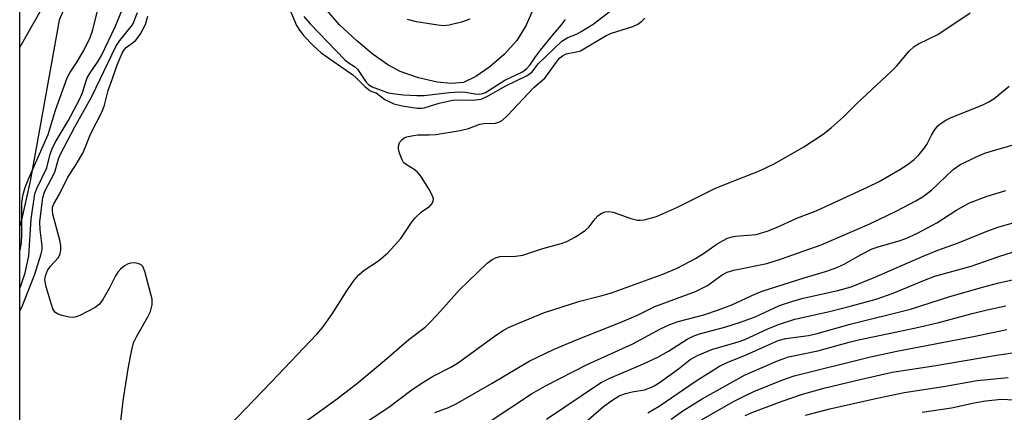
# Model space of a CAD drawing. Units: inches. Extents: x 1219766 to 1225766, y 517457 to 521458.
# Drawn here: x 1219766 to 1219964, y 518835 to 518913 of the extents above; entities that cross this region are included whole.
import ezdxf

# ---------------------------------------------------------------- set-up
doc = ezdxf.new("R2010")
doc.units = ezdxf.units.IN
doc.header["$MEASUREMENT"] = 0
for name, color, linetype in [('HYDRO-Single Line Stream', 4, 'Continuous'), ('NTRL-Trees', 3, 'Continuous'), ('Undefined', 1, 'Continuous')]:
    doc.layers.add(name, color=color, linetype=linetype)

msp = doc.modelspace()

# ---------------------------------------------------------------- linework, layer by layer
at = {"layer": 'HYDRO-Single Line Stream'}
for points in [[(1219782.98, 518933.34), (1219774.23, 518913.23), (1219770.4, 518892.04), (1219768.38, 518880.95), (1219766.57, 518872.84), (1219766.32, 518871.98)], [(1219869.71, 518916.5), (1219867.89, 518912.17), (1219866.02, 518909.14), (1219863.51, 518906.41), (1219860.54, 518903.83), (1219857.77, 518901.9), (1219855.26, 518900.73), (1219852.88, 518900.48), (1219849.99, 518900.79), (1219846.29, 518901.66), (1219842.6, 518902.92), (1219840.14, 518904.22), (1219837.16, 518906.33), (1219833.91, 518909.03), (1219830.43, 518912.29), (1219826.64, 518916.69)]]:
    msp.add_lwpolyline(points, dxfattribs=at)
at = {"layer": 'NTRL-Trees'}
msp.add_polyline3d([(1220530.38, 518752.31, 0), (1220492.52, 518745.88, 0), (1220447.53, 518770.16, 0), (1220415.39, 518763.02, 0), (1220338.27, 518675.17, 0), (1220283.75, 518586.42, 0), (1220288.28, 518559.06, 0), (1220365.89, 518428.66, 0), (1220375.39, 518381.63, 0), (1220418.25, 518201.65, 0), (1220469.67, 518095.95, 0), (1220458.24, 518039.52, 0), (1220426.82, 518010.24, 0), (1220368.25, 517985.96, 0), (1220287.55, 517968.82, 0), (1220157.56, 517973.1, 0), (1220112.86, 517964.35, 0), (1220066.85, 517975.24, 0), (1220006.14, 518013.81, 0), (1219917.58, 518117.37, 0), (1219829.1, 518273.08, 0), (1219766.29, 518419.67, 0), (1219766.42, 520464.99, 0)], dxfattribs=at)
at = {"layer": 'Undefined'}
for points in [[(1219771.94, 518917.75, 208), (1219766.32, 518907.79, 208)], [(1219766.32, 518859.44, 210), (1219766.66, 518860.39, 210), (1219767.36, 518862.57, 210), (1219768.09, 518865.99, 210), (1219768.6, 518873.34, 210), (1219769.32, 518878.37, 210), (1219769.7, 518879.46, 210), (1219771.71, 518883.58, 210), (1219772.42, 518886.34, 210), (1219772.79, 518887.4, 210), (1219773.41, 518888.67, 210), (1219776.02, 518893.04, 210), (1219778.24, 518897.15, 210), (1219778.85, 518898.52, 210), (1219779.83, 518901.66, 210), (1219780.39, 518902.65, 210), (1219782.04, 518904.97, 210), (1219782.7, 518906.15, 210), (1219785.43, 518911.85, 210), (1219787.29, 518916.39, 210)], [(1219819.75, 518917.06, 214), (1219821.82, 518912.15, 214), (1219822.41, 518911.18, 214), (1219823.25, 518910.09, 214), (1219825.21, 518908.07, 214), (1219826.72, 518906.66, 214), (1219833.07, 518902.23, 214), (1219833.72, 518901.68, 214), (1219835.5, 518899.9, 214), (1219836.52, 518899.09, 214), (1219836.92, 518898.89, 214), (1219837.75, 518898.67, 214), (1219839.53, 518897.3, 214), (1219841.33, 518896.46, 214), (1219843, 518896.02, 214), (1219846.02, 518895.54, 214), (1219846.84, 518895.55, 214), (1219847.4, 518895.65, 214), (1219850.41, 518896.57, 214), (1219853.09, 518897.14, 214), (1219854.35, 518897.25, 214), (1219857.12, 518897.18, 214), (1219858.86, 518897.4, 214), (1219860.27, 518898.01, 214), (1219863.8, 518900.07, 214), (1219867.91, 518902.04, 214), (1219868.65, 518902.49, 214), (1219869.07, 518902.85, 214), (1219870.28, 518904.48, 214), (1219875.02, 518908.96, 214), (1219876.22, 518909.73, 214), (1219877.92, 518910.42, 214), (1219878.91, 518910.9, 214), (1219881.28, 518912.37, 214), (1219887.04, 518916.78, 214)], [(1219766.32, 518866.76, 208), (1219766.34, 518866.83, 208), (1219766.62, 518868.56, 208), (1219766.71, 518870.22, 208), (1219766.74, 518876.62, 208), (1219767, 518878.33, 208), (1219767.44, 518879.88, 208), (1219767.97, 518881.23, 208), (1219772, 518890.27, 208), (1219773.46, 518895.17, 208), (1219775.83, 518901.67, 208), (1219776.32, 518902.62, 208), (1219777.66, 518904.67, 208), (1219779.14, 518907.14, 208), (1219780.41, 518909.7, 208), (1219780.95, 518911.28, 208), (1219782.12, 518915.85, 208)], [(1219766.32, 518854.98, 212), (1219766.8, 518855.79, 212), (1219769.35, 518862.28, 212), (1219770.59, 518866.39, 212), (1219770.77, 518867.18, 212), (1219770.82, 518868.01, 212), (1219770.42, 518871.16, 212), (1219770.35, 518872.76, 212), (1219770.93, 518877.65, 212), (1219771.36, 518878.93, 212), (1219773.37, 518882.72, 212), (1219774.1, 518885.4, 212), (1219774.4, 518886.2, 212), (1219777.35, 518891.81, 212), (1219780.74, 518897.89, 212), (1219785.55, 518907.9, 212), (1219786.35, 518909.12, 212), (1219788.89, 518912.27, 212), (1219789.21, 518912.88, 212), (1219789.9, 518914.75, 212)], [(1219823.51, 518832.74, 218), (1219830, 518837.4, 218), (1219834.14, 518840.59, 218), (1219839, 518844.62, 218), (1219844.3, 518849.2, 218), (1219847.61, 518851.71, 218), (1219848.66, 518852.72, 218), (1219850.66, 518854.86, 218), (1219854.4, 518859.1, 218), (1219860.04, 518864.48, 218), (1219860.94, 518865.2, 218), (1219861.72, 518865.59, 218), (1219862.56, 518865.81, 218), (1219865.72, 518865.92, 218), (1219867.17, 518866.12, 218), (1219871.23, 518867.45, 218), (1219874.9, 518868.46, 218), (1219876, 518868.84, 218), (1219877.75, 518869.78, 218), (1219879.66, 518871.02, 218), (1219880.47, 518871.79, 218), (1219881.67, 518873.38, 218), (1219882.21, 518873.98, 218), (1219882.98, 518874.53, 218), (1219883.71, 518874.8, 218), (1219884.46, 518874.86, 218), (1219885.28, 518874.72, 218), (1219888.84, 518873.46, 218), (1219890.2, 518873.12, 218), (1219890.75, 518873.1, 218), (1219891.55, 518873.22, 218), (1219893.97, 518873.87, 218), (1219898.22, 518875.7, 218), (1219905.7, 518879.47, 218), (1219908.16, 518880.5, 218), (1219914.67, 518882.98, 218), (1219917.74, 518884.45, 218), (1219923.55, 518887.85, 218), (1219927.39, 518890.36, 218), (1219929, 518891.62, 218), (1219931.44, 518893.74, 218), (1219934.09, 518896.4, 218), (1219941.22, 518903.02, 218), (1219942.22, 518904.07, 218), (1219944.68, 518906.96, 218), (1219945.66, 518907.9, 218), (1219946.56, 518908.45, 218), (1219950.43, 518910.32, 218), (1219956.91, 518914.66, 218)], [(1219786.11, 518828.74, 214), (1219787.01, 518836.92, 214), (1219788.08, 518843.74, 214), (1219788.76, 518847.17, 214), (1219789.14, 518848.56, 214), (1219789.78, 518849.89, 214), (1219791.99, 518853.78, 214), (1219792.51, 518854.84, 214), (1219792.88, 518856.18, 214), (1219792.83, 518857.29, 214), (1219791.38, 518862.84, 214), (1219790.98, 518863.84, 214), (1219790.63, 518864.18, 214), (1219790.16, 518864.38, 214), (1219789.35, 518864.54, 214), (1219788.52, 518864.53, 214), (1219788.01, 518864.38, 214), (1219787.34, 518863.98, 214), (1219786.52, 518863.28, 214), (1219785.98, 518862.67, 214), (1219785.52, 518861.96, 214), (1219784.22, 518859.42, 214), (1219782.96, 518857.2, 214), (1219782.31, 518856.31, 214), (1219781.45, 518855.62, 214), (1219778.38, 518854.05, 214), (1219777.59, 518853.75, 214), (1219777.06, 518853.64, 214), (1219776.22, 518853.67, 214), (1219774.82, 518854, 214), (1219774.03, 518854.29, 214), (1219773.36, 518854.71, 214), (1219772.94, 518855.37, 214), (1219772.57, 518856.43, 214), (1219771.62, 518859.79, 214), (1219771.36, 518861.17, 214), (1219771.45, 518862, 214), (1219771.87, 518863.06, 214), (1219772.46, 518863.9, 214), (1219774.06, 518865.65, 214), (1219774.4, 518866.39, 214), (1219774.54, 518867.18, 214), (1219774.53, 518868, 214), (1219774.38, 518868.83, 214), (1219772.92, 518874.3, 214), (1219772.84, 518875.05, 214), (1219772.9, 518875.76, 214), (1219773.12, 518876.41, 214), (1219774.25, 518878.3, 214), (1219775.95, 518881.77, 214), (1219777.47, 518884.06, 214), (1219778.92, 518886.58, 214), (1219779.49, 518887.8, 214), (1219780.48, 518890.34, 214), (1219782.81, 518894.88, 214), (1219783.31, 518896.18, 214), (1219784.06, 518899.09, 214), (1219784.54, 518900.58, 214), (1219785.9, 518904.37, 214), (1219786.85, 518906.59, 214), (1219787.25, 518907.25, 214), (1219787.67, 518907.7, 214), (1219789.21, 518908.83, 214), (1219789.61, 518909.21, 214), (1219790.42, 518910.35, 214), (1219791.49, 518912.34, 214), (1219792.02, 518913.98, 214)], [(1219804.65, 518828.12, 216), (1219816.75, 518840.64, 216), (1219825.87, 518850.27, 216), (1219827.05, 518851.68, 216), (1219828.9, 518854.22, 216), (1219831.92, 518858.96, 216), (1219833.39, 518861.09, 216), (1219834.28, 518862.2, 216), (1219835.39, 518863.13, 216), (1219838.22, 518864.99, 216), (1219840.15, 518866.6, 216), (1219842.75, 518869.42, 216), (1219844.86, 518872.64, 216), (1219845.61, 518873.56, 216), (1219846.88, 518874.81, 216), (1219848.52, 518875.92, 216), (1219849.03, 518876.48, 216), (1219849.22, 518876.92, 216), (1219849.26, 518877.4, 216), (1219849.04, 518878.16, 216), (1219848.34, 518879.43, 216), (1219846.76, 518881.92, 216), (1219846.02, 518882.8, 216), (1219845.37, 518883.3, 216), (1219843.68, 518884.34, 216), (1219843.27, 518884.71, 216), (1219842.96, 518885.18, 216), (1219842.47, 518886.55, 216), (1219842.28, 518887.4, 216), (1219842.25, 518887.95, 216), (1219842.47, 518888.7, 216), (1219842.96, 518889.31, 216), (1219843.4, 518889.61, 216), (1219843.9, 518889.81, 216), (1219845.28, 518890.12, 216), (1219846.13, 518890.22, 216), (1219848.39, 518890.19, 216), (1219849.75, 518890.26, 216), (1219854.63, 518891.08, 216), (1219856.32, 518891.46, 216), (1219858.56, 518892.35, 216), (1219859.34, 518892.46, 216), (1219861.74, 518892.53, 216), (1219862.4, 518892.74, 216), (1219863.04, 518893.11, 216), (1219864.11, 518894.09, 216), (1219869.38, 518899.7, 216), (1219871.6, 518901.56, 216), (1219874.05, 518905, 216), (1219874.6, 518905.63, 216), (1219875.12, 518906.08, 216), (1219875.91, 518906.48, 216), (1219877.98, 518906.83, 216), (1219878.73, 518907.05, 216), (1219883.87, 518910.13, 216), (1219884.97, 518910.56, 216), (1219889.22, 518911.91, 216), (1219890.22, 518912.4, 216), (1219891.08, 518913.01, 216), (1219891.66, 518913.58, 216)], [(1219823.25, 518913.92, 212), (1219824.56, 518912.44, 212), (1219831.5, 518905.28, 212), (1219832.16, 518904.71, 212), (1219833.43, 518903.91, 212), (1219834.05, 518903.39, 212), (1219835.76, 518900.8, 212), (1219836.27, 518900.29, 212), (1219836.99, 518899.87, 212), (1219839.29, 518898.94, 212), (1219840.2, 518898.66, 212), (1219841.56, 518898.41, 212), (1219843.26, 518898.23, 212), (1219845.93, 518898.09, 212), (1219847.39, 518898.1, 212), (1219852.44, 518898.71, 212), (1219854.65, 518898.87, 212), (1219855.7, 518898.79, 212), (1219857.64, 518898.42, 212), (1219858.52, 518898.37, 212), (1219859.19, 518898.49, 212), (1219859.73, 518898.72, 212), (1219863.59, 518901.19, 212), (1219866.98, 518902.81, 212), (1219867.92, 518903.42, 212), (1219868.57, 518904.16, 212), (1219869.7, 518905.84, 212), (1219870.74, 518907.21, 212), (1219873.32, 518910.39, 212), (1219874.96, 518912.23, 212), (1219875.72, 518913.31, 212)], [(1219856.54, 518913.38, 212), (1219854.86, 518912.81, 212), (1219852.44, 518912.21, 212), (1219851.27, 518912.09, 212), (1219850.13, 518912.19, 212), (1219845.86, 518912.88, 212), (1219844.07, 518913.35, 212)], [(1219827.92, 518827.48, 220), (1219840.29, 518835.67, 220), (1219844.73, 518838.97, 220), (1219846.63, 518840.27, 220), (1219849.05, 518841.77, 220), (1219852.87, 518843.73, 220), (1219854.3, 518844.57, 220), (1219861.46, 518849.84, 220), (1219863.12, 518850.96, 220), (1219864.34, 518851.61, 220), (1219866.18, 518852.43, 220), (1219871.55, 518854.63, 220), (1219878.65, 518856.9, 220), (1219882.8, 518857.93, 220), (1219884.95, 518858.57, 220), (1219895.29, 518862.27, 220), (1219898.12, 518863.53, 220), (1219901.8, 518865.42, 220), (1219903.42, 518866.44, 220), (1219906.15, 518868.36, 220), (1219908.1, 518869.46, 220), (1219908.83, 518869.71, 220), (1219909.81, 518869.89, 220), (1219914.01, 518870.27, 220), (1219916.16, 518870.91, 220), (1219918.05, 518871.64, 220), (1219922.16, 518873.5, 220), (1219926.03, 518874.97, 220), (1219936.32, 518879.72, 220), (1219938.63, 518880.89, 220), (1219942.79, 518883.25, 220), (1219944.29, 518884.22, 220), (1219945.69, 518885.3, 220), (1219946.69, 518886.3, 220), (1219947.75, 518887.59, 220), (1219948.21, 518888.3, 220), (1219949.13, 518890.18, 220), (1219949.72, 518891.17, 220), (1219950.42, 518892.04, 220), (1219951.06, 518892.56, 220), (1219952.01, 518893.15, 220), (1219953.07, 518893.67, 220), (1219959.28, 518896.18, 220), (1219960.53, 518896.77, 220), (1219961.71, 518897.52, 220), (1219964.7, 518899.94, 220)], [(1219849.53, 518834.58, 222), (1219852.3, 518835.6, 222), (1219853.84, 518836.35, 222), (1219861.06, 518840.45, 222), (1219868.47, 518844.86, 222), (1219873.47, 518847.25, 222), (1219877.93, 518849.12, 222), (1219887.04, 518852.76, 222), (1219890.3, 518854.17, 222), (1219893.65, 518855.79, 222), (1219901.85, 518858.8, 222), (1219904.24, 518860.03, 222), (1219907.19, 518862.18, 222), (1219908.18, 518862.72, 222), (1219909.53, 518863.13, 222), (1219916.14, 518864.47, 222), (1219918.85, 518865.28, 222), (1219926.99, 518868.15, 222), (1219936.81, 518872.41, 222), (1219942.05, 518874.95, 222), (1219945.98, 518876.98, 222), (1219947.48, 518877.85, 222), (1219949.14, 518879.15, 222), (1219953.47, 518883.29, 222), (1219954.83, 518884.23, 222), (1219957.95, 518885.76, 222), (1219959.82, 518886.55, 222), (1219961.8, 518887.18, 222), (1219965.81, 518888.29, 222)], [(1219860.22, 518832.61, 224), (1219868.96, 518838.3, 224), (1219871.76, 518839.94, 224), (1219880.11, 518844.19, 224), (1219889.25, 518848.32, 224), (1219894.82, 518851.33, 224), (1219896.66, 518852.21, 224), (1219898.31, 518852.81, 224), (1219903.49, 518854.13, 224), (1219906.44, 518855.16, 224), (1219909.13, 518856.18, 224), (1219913.85, 518858.38, 224), (1219915.37, 518858.98, 224), (1219923.61, 518861.6, 224), (1219927.91, 518862.81, 224), (1219929.83, 518863.48, 224), (1219931.6, 518864.29, 224), (1219934.88, 518866.19, 224), (1219937.27, 518867.35, 224), (1219938.64, 518867.84, 224), (1219942.66, 518868.96, 224), (1219944, 518869.48, 224), (1219946.36, 518870.55, 224), (1219950.22, 518872.61, 224), (1219954, 518875.03, 224), (1219956.77, 518876.59, 224), (1219960.3, 518877.94, 224), (1219964.06, 518879.09, 224)], [(1219871.95, 518833.22, 226), (1219882.78, 518840.56, 226), (1219884.64, 518841.45, 226), (1219890.89, 518844.12, 226), (1219894.24, 518845.69, 226), (1219896.43, 518846.86, 226), (1219900.17, 518849.28, 226), (1219901.35, 518849.89, 226), (1219902.62, 518850.33, 226), (1219907.67, 518851.66, 226), (1219910.82, 518852.68, 226), (1219913.79, 518853.78, 226), (1219918.68, 518856.01, 226), (1219921.15, 518856.85, 226), (1219923.39, 518857.48, 226), (1219930.34, 518859, 226), (1219933.02, 518859.77, 226), (1219937.67, 518861.64, 226), (1219947.48, 518865.93, 226), (1219950.42, 518867.09, 226), (1219954.38, 518868.5, 226), (1219960.09, 518870.88, 226), (1219962.48, 518871.71, 226), (1219968.14, 518873.33, 226)], [(1219878.84, 518831.83, 228), (1219883.38, 518835.77, 228), (1219885.03, 518836.96, 228), (1219886.49, 518837.89, 228), (1219887.78, 518838.4, 228), (1219889.13, 518838.71, 228), (1219891.57, 518839.11, 228), (1219892.84, 518839.56, 228), (1219893.56, 518839.92, 228), (1219894.56, 518840.56, 228), (1219898.4, 518843.35, 228), (1219900.76, 518845.17, 228), (1219902.22, 518846.02, 228), (1219905.12, 518847.23, 228), (1219910.36, 518848.77, 228), (1219911.71, 518849.23, 228), (1219916.32, 518851.37, 228), (1219918.43, 518852.21, 228), (1219921.73, 518853.3, 228), (1219928.69, 518854.81, 228), (1219933.13, 518855.94, 228), (1219938.07, 518857.32, 228), (1219941.44, 518858.51, 228), (1219947.75, 518861.13, 228), (1219949.83, 518861.89, 228), (1219957.12, 518863.91, 228), (1219962.66, 518865.84, 228), (1219972.16, 518868.85, 228)], [(1219892.24, 518834.52, 230), (1219894.53, 518835.86, 230), (1219901.97, 518840.92, 230), (1219906.61, 518843.84, 230), (1219908.18, 518844.6, 230), (1219911.96, 518846.11, 230), (1219918.39, 518849.03, 230), (1219919.91, 518849.39, 230), (1219924.45, 518850.03, 230), (1219926.2, 518850.39, 230), (1219932.83, 518852.31, 230), (1219944.91, 518855.31, 230), (1219952.85, 518857.86, 230), (1219959.63, 518859.76, 230), (1219962.66, 518860.55, 230), (1219968.11, 518861.75, 230)], [(1219896.93, 518833.28, 232), (1219899.29, 518834.92, 232), (1219903.14, 518837.29, 232), (1219911.64, 518842.09, 232), (1219918.24, 518844.96, 232), (1219920.46, 518845.72, 232), (1219926.37, 518846.91, 232), (1219932.61, 518848.67, 232), (1219934.53, 518849.15, 232), (1219946.01, 518851.55, 232), (1219950.64, 518852.6, 232), (1219957.31, 518854.42, 232), (1219960.29, 518855.14, 232), (1219964.02, 518855.96, 232)], [(1219903.04, 518833.12, 234), (1219909.42, 518836.78, 234), (1219911.68, 518837.94, 234), (1219913.51, 518838.76, 234), (1219919.12, 518841.03, 234), (1219921.61, 518841.91, 234), (1219936.93, 518845.76, 234), (1219942.22, 518846.88, 234), (1219957.58, 518849.81, 234), (1219964.24, 518851.21, 234)], [(1219911.78, 518833.97, 236), (1219913.33, 518834.67, 236), (1219919.18, 518836.84, 236), (1219923.3, 518838.24, 236), (1219927.82, 518839.51, 236), (1219934.81, 518841.21, 236), (1219941.25, 518842.64, 236), (1219950.04, 518844.01, 236), (1219962.18, 518846.09, 236), (1219966.79, 518846.77, 236)], [(1219923.88, 518834.08, 238), (1219928.74, 518835.35, 238), (1219937.67, 518837.33, 238), (1219943.67, 518838.56, 238), (1219951.57, 518839.78, 238), (1219958.28, 518840.97, 238), (1219964.5, 518841.62, 238)], [(1219947.3, 518834.62, 240), (1219953.13, 518835.5, 240), (1219957.67, 518836.51, 240), (1219959.96, 518836.9, 240), (1219963.2, 518837.25, 240), (1219965.66, 518837.14, 240)]]:
    msp.add_polyline3d(points, dxfattribs=at)

doc.saveas('drawing.dxf')
